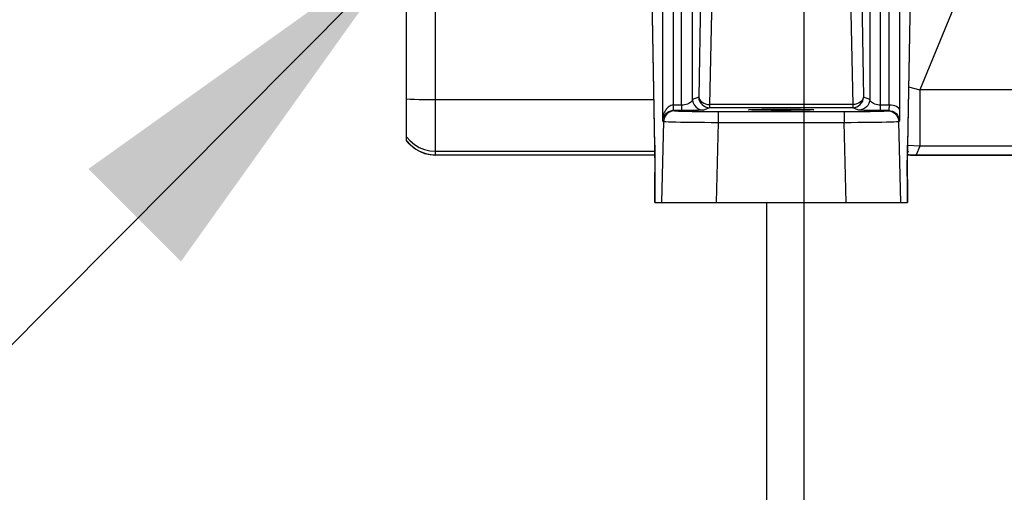
# Model space of a CAD drawing. Units: millimetres. Extents: x 0 to 420, y 0 to 297.
# Drawn here: x 49 to 60, y 99 to 105 of the extents above; entities that cross this region are included whole.
import ezdxf

# ---------------------------------------------------------------- set-up
doc = ezdxf.new("R2010")
doc.units = ezdxf.units.MM
doc.header["$LTSCALE"] = 23.1
doc.layers.get('0').update_dxf_attribs({"linetype": 'CONTINUOUS'})
for name, color, linetype in [('00_ASM_MEMBERS', 7, 'CONTINUOUS'), ('11__DRIVEN_DIMS', 7, 'CONTINUOUS'), ('12_DETAIL_ITEMS', 7, 'CONTINUOUS')]:
    doc.layers.add(name, color=color, linetype=linetype)
doc.styles.get("Standard").update_dxf_attribs({"font": 'txt', "width": 0.8})
doc.dimstyles.new('DIMSTYLE_4', dxfattribs={"dimtxt": 3.5, "dimasz": 2.8, "dimexe": 1.5, "dimexo": 0, "dimgap": 0.875, "dimtad": 1, "dimlfac": 23.982593, "dimtxsty": 'STANDARD', "dimblk": '_FILLED', "dimblk1": '_FILLED', "dimblk2": '_FILLED', "dimcen": 0.09, "dimadec": 0, "dimazin": 0, "dimtp": 0.8, "dimtm": 0.8, "dimtfac": 1, "dimtofl": 0, "dimtmove": 0, "dimatfit": 3, "dimldrblk": '_FILLED', "dimfxl": 1, "dimtolj": 1, "dimarcsym": 0})
doc.dimstyles.new('DIMSTYLE_5', dxfattribs={"dimtxt": 3.5, "dimasz": 2.8, "dimexe": 1.5, "dimexo": 0, "dimgap": 0.875, "dimtad": 1, "dimdec": 0, "dimlfac": 23.982593, "dimtxsty": 'STANDARD', "dimblk": '_FILLED', "dimblk1": '_FILLED', "dimblk2": '_FILLED', "dimcen": 0.09, "dimadec": 0, "dimazin": 0, "dimtp": 0.5, "dimtm": 0.5, "dimtfac": 1, "dimtdec": 0, "dimtofl": 0, "dimtmove": 0, "dimatfit": 3, "dimldrblk": '_FILLED', "dimfxl": 1, "dimtolj": 1, "dimarcsym": 0})

# ---------------------------------------------------------------- blocks, each defined once
blk = doc.blocks.new('_FILLED')
at = {"color": 0, "linetype": 'BYBLOCK'}
blk.add_solid([(0, 0), (-1, 0.1786), (-1, -0.1786)], dxfattribs=at)
blk = doc.blocks.new('*D5')
at = {"layer": '11__DRIVEN_DIMS', "color": 2, "linetype": 'CONTINUOUS'}
for p, q in [((75.889, 103.686), (75.889, 85.58)), ((57.125, 102.643), (57.125, 85.58)), ((57.125, 87.08), (52.125, 87.08)), ((52.125, 87.08), (66.507, 87.08)), ((88.082, 87.08), (66.507, 87.08)), ((75.889, 87.08), (88.082, 87.08))]:
    blk.add_line(p, q, dxfattribs=at)
at = {"layer": '11__DRIVEN_DIMS', "color": 2, "linetype": 'CONTINUOUS', "xscale": 2.8, "yscale": 2.8, "zscale": 2.8}
blk.add_blockref('_FILLED', (57.125, 87.08), dxfattribs=at)
at = {"layer": '11__DRIVEN_DIMS', "color": 2, "linetype": 'CONTINUOUS', "xscale": 2.8, "yscale": 2.8, "zscale": 2.8, "rotation": 180}
blk.add_blockref('_FILLED', (75.889, 87.08), dxfattribs=at)
blk = doc.blocks.new('*D12')
at = {"layer": '11__DRIVEN_DIMS', "color": 2, "linetype": 'CONTINUOUS'}
for p, q in [((57.553, 122.449), (57.553, 90.038)), ((66.507, 102.643), (66.507, 90.038)), ((57.553, 91.538), (52.553, 91.538)), ((52.553, 91.538), (62.03, 91.538)), ((76.546, 91.538), (62.03, 91.538)), ((66.507, 91.538), (76.546, 91.538))]:
    blk.add_line(p, q, dxfattribs=at)
at = {"layer": '11__DRIVEN_DIMS', "color": 2, "linetype": 'CONTINUOUS', "xscale": 2.8, "yscale": 2.8, "zscale": 2.8}
blk.add_blockref('_FILLED', (57.553, 91.538), dxfattribs=at)
at = {"layer": '11__DRIVEN_DIMS', "color": 2, "linetype": 'CONTINUOUS', "xscale": 2.8, "yscale": 2.8, "zscale": 2.8, "rotation": 180}
blk.add_blockref('_FILLED', (66.507, 91.538), dxfattribs=at)
blk = doc.blocks.new('OD_BALLON_R2_BL18', base_point=(42.622, 94.838))
at = {"layer": '12_DETAIL_ITEMS', "color": 2, "linetype": 'CONTINUOUS'}
blk.add_line((52.997, 105.562), (38.601, 91.096), dxfattribs=at)
blk.add_solid([(53.066, 105.681), (50.414, 101.969), (49.353, 103.03)], dxfattribs=at)

msp = doc.modelspace()

# ---------------------------------------------------------------- linework, layer by layer
at = {"layer": '00_ASM_MEMBERS', "color": 9, "linetype": 'CONTINUOUS'}
for p, q in [((58.43204, 103.69917), (58.43204, 110.70671)), ((58.5282, 103.7617), (58.5282, 110.70671)), ((56.05531, 110.61051), (56.05529, 103.7617)), ((56.1515, 103.7617), (56.15148, 110.61051)), ((58.30712, 110.26938), (58.30712, 103.82579)), ((58.65312, 103.70242), (58.65312, 110.26938)), ((55.93039, 110.23507), (55.93039, 103.57984)), ((56.2764, 103.82579), (56.2764, 110.23507)), ((53.33055, 103.18906), (53.33056, 107.41074)), ((58.18943, 106.30672), (58.2365, 103.85323)), ((56.39196, 106.19643), (56.34701, 103.85323)), ((58.06452, 106.22152), (58.11158, 103.76805)), ((56.51692, 106.11125), (56.47193, 103.76805)), ((58.78952, 105.92969), (58.73911, 103.30158)), ((55.84481, 103.27821), (55.79825, 105.70792)), ((59.29334, 104.93539), (58.87998, 103.93746)), ((58.75218, 103.9694), (58.87998, 103.93746)), ((66.04436, 103.93746), (58.87998, 103.93746)), ((58.87998, 103.93746), (58.87998, 103.29058)), ((53.33055, 103.8244), (55.83412, 103.8244)), ((56.34701, 103.85323), (56.2764, 103.82579)), ((58.30712, 103.82579), (58.2365, 103.85323)), ((56.1515, 103.7617), (56.05529, 103.7617)), ((56.15148, 103.7617), (56.15148, 103.69917)), ((56.47193, 103.73143), (56.40131, 103.704)), ((58.11158, 103.76805), (56.47193, 103.76805)), ((56.47193, 103.76805), (56.47193, 103.73143)), ((58.11158, 103.73143), (56.47193, 103.73143)), ((58.11158, 103.76805), (58.11158, 103.73143)), ((58.1822, 103.704), (58.11158, 103.73143)), ((58.5282, 103.7617), (58.43204, 103.7617)), ((56.15148, 103.69917), (56.06168, 103.69917)), ((56.06168, 103.69917), (56.06936, 103.69618)), ((56.56916, 103.68784), (58.01435, 103.68784)), ((56.56916, 103.68784), (56.56916, 103.56277)), ((58.01435, 103.68784), (58.01435, 103.56277)), ((58.52184, 103.69917), (58.43204, 103.69917)), ((58.51415, 103.69618), (58.52184, 103.69917)), ((55.94444, 103.57438), (55.92004, 102.64328)), ((55.93039, 103.57984), (55.94444, 103.57438)), ((56.56916, 103.56277), (56.54507, 102.64328)), ((56.56916, 103.56277), (58.01435, 103.56277)), ((58.03845, 102.64328), (58.01435, 103.56277)), ((58.63907, 103.57438), (58.64676, 103.57737)), ((58.66347, 102.64328), (58.63907, 103.57438)), ((53.10223, 103.25716), (53.0634, 103.28593)), ((55.8444, 103.30159), (55.84426, 103.29592)), ((58.73854, 103.26597), (58.73809, 103.22751)), ((58.73911, 103.30158), (58.73854, 103.26597)), ((58.73926, 103.29591), (58.73911, 103.30158)), ((58.87998, 103.29058), (58.73935, 103.29763)), ((58.87998, 103.29058), (58.83934, 103.19208)), ((66.04436, 103.29058), (58.87998, 103.29058)), ((53.23478, 103.20021), (53.1885, 103.21401)), ((53.28234, 103.19185), (53.23478, 103.20021)), ((53.33055, 103.18906), (53.28234, 103.19185)), ((53.33055, 103.23253), (55.84511, 103.23253)), ((55.84548, 103.18906), (53.33055, 103.18906)), ((53.33055, 103.18888), (53.33055, 103.18906)), ((58.77749, 103.18906), (58.73803, 103.18906)), ((58.74631, 103.23195), (58.73823, 103.21247)), ((58.7384, 103.23229), (58.74631, 103.23195)), ((58.74621, 103.23221), (58.74631, 103.23195)), ((58.81931, 103.18871), (58.77749, 103.18906)), ((58.77749, 103.18888), (58.77749, 103.18906)), ((58.81276, 103.18893), (58.83029, 103.18876)), ((58.83029, 103.18876), (58.83919, 103.18874)), ((58.83919, 103.19208), (58.83919, 103.18873)), ((58.83934, 103.19208), (66.08501, 103.19208)), ((55.84578, 102.95454), (55.84599, 103.03248)), ((55.84391, 102.64328), (55.84514, 102.82365)), ((58.73838, 102.82364), (58.7396, 102.64328))]:
    msp.add_line(p, q, dxfattribs=at)
at = {"layer": '00_ASM_MEMBERS', "color": 7, "linetype": 'CONTINUOUS'}
for p, q in [((52.99698, 103.35583), (52.99698, 107.772)), ((58.78964, 105.92229), (58.73926, 103.29591)), ((55.84426, 103.29578), (55.79809, 105.70281)), ((55.84426, 103.29579), (55.84497, 103.24989)), ((58.73857, 103.25203), (58.73926, 103.29591)), ((55.84548, 103.18888), (53.33055, 103.18888)), ((58.77749, 103.18888), (58.73803, 103.18888)), ((58.77749, 103.18888), (58.806, 103.18876)), ((58.81931, 103.18871), (66.08516, 103.18871)), ((55.84497, 102.82111), (55.84376, 102.64328)), ((58.73975, 102.64328), (58.73854, 102.8211)), ((55.84376, 102.64328), (58.73975, 102.64328))]:
    msp.add_line(p, q, dxfattribs=at)
at = {"layer": '00_ASM_MEMBERS', "color": 9, "linetype": 'CONTINUOUS'}
for points in [[(52.99698, 103.83313), (53.03946, 103.8306), (53.08889, 103.82844), (53.14408, 103.8267), (53.20371, 103.82543), (53.26636, 103.82466), (53.33055, 103.8244)], [(56.2764, 103.82579), (56.27348, 103.81419), (56.26725, 103.80373), (56.25811, 103.79402), (56.24653, 103.78537), (56.23298, 103.77806), (56.21797, 103.77204), (56.20205, 103.76747), (56.18548, 103.76425), (56.1685, 103.76231), (56.1515, 103.7617)], [(56.2764, 103.82579), (56.28137, 103.79408), (56.29423, 103.76468), (56.31415, 103.73951), (56.33981, 103.72024), (56.36952, 103.70814), (56.40131, 103.704)], [(56.34701, 103.85323), (56.35046, 103.83659), (56.3583, 103.82064), (56.37029, 103.80593), (56.38597, 103.79308), (56.40467, 103.78257), (56.42574, 103.77475), (56.44844, 103.76985), (56.47193, 103.76805)], [(56.34701, 103.85323), (56.34998, 103.82931), (56.3575, 103.80635), (56.36932, 103.78521), (56.38498, 103.76675), (56.4038, 103.75171), (56.42511, 103.74058), (56.4481, 103.73375), (56.47193, 103.73143)], [(58.11158, 103.73143), (58.13555, 103.73377), (58.15862, 103.74067), (58.17995, 103.75187), (58.19874, 103.76695), (58.2143, 103.78536), (58.22604, 103.8064), (58.23353, 103.82931), (58.2365, 103.85323)], [(58.2365, 103.85323), (58.23315, 103.83686), (58.22549, 103.82107), (58.21369, 103.8064), (58.19814, 103.79349), (58.17942, 103.78284), (58.1582, 103.77487), (58.13531, 103.76989), (58.11158, 103.76805)], [(58.30712, 103.82579), (58.30415, 103.80188), (58.29666, 103.77897), (58.28492, 103.75792), (58.26936, 103.73951), (58.25057, 103.72443), (58.22924, 103.71323), (58.20616, 103.70634), (58.1822, 103.704)], [(58.43201, 103.7617), (58.41511, 103.76228), (58.39814, 103.76423), (58.3815, 103.76747), (58.3655, 103.77205), (58.35052, 103.77806), (58.337, 103.78536), (58.3254, 103.79403), (58.31625, 103.80375), (58.31002, 103.8142), (58.30712, 103.82579)], [(56.05529, 103.76161), (56.04158, 103.75965), (56.02884, 103.75606), (56.01718, 103.75086), (56.00662, 103.74452), (55.99717, 103.73744), (55.98872, 103.7298), (55.9812, 103.72185), (55.97445, 103.7136), (55.96835, 103.70512), (55.96278, 103.69633), (55.95763, 103.68715), (55.95289, 103.67754), (55.9485, 103.6674), (55.94451, 103.65674), (55.94091, 103.64554), (55.93775, 103.63374), (55.93505, 103.62131), (55.93288, 103.6082), (55.93129, 103.59436), (55.93039, 103.57984)], [(56.06167, 103.69917), (56.06057, 103.70138), (56.0595, 103.7072), (56.05849, 103.71646), (56.05748, 103.72888), (56.05641, 103.74411), (56.05531, 103.7617)], [(56.40131, 103.704), (56.39506, 103.70313), (56.383, 103.70233), (56.36465, 103.7016), (56.34145, 103.70095), (56.31433, 103.7004), (56.2843, 103.69995), (56.25253, 103.6996), (56.21941, 103.69936), (56.18583, 103.69922), (56.15148, 103.69917)], [(58.43204, 103.69917), (58.39787, 103.69921), (58.36432, 103.69936), (58.33105, 103.6996), (58.2991, 103.69995), (58.26911, 103.7004), (58.24206, 103.70095), (58.21885, 103.7016), (58.20048, 103.70233), (58.18843, 103.70313), (58.1822, 103.704)], [(58.5282, 103.7617), (58.52809, 103.74826), (58.52777, 103.73612), (58.52723, 103.72549), (58.5265, 103.71649), (58.52558, 103.70924), (58.52448, 103.70387), (58.52324, 103.70049), (58.52184, 103.69917)], [(58.65312, 103.70243), (58.64964, 103.71415), (58.6418, 103.72534), (58.62988, 103.73558), (58.61431, 103.74452), (58.59564, 103.75183), (58.57455, 103.75724), (58.5518, 103.76057), (58.5282, 103.7617)], [(58.64676, 103.57737), (58.64816, 103.58007), (58.6494, 103.58676), (58.6505, 103.59755), (58.65143, 103.61209), (58.65216, 103.63014), (58.65269, 103.65141), (58.65301, 103.67546), (58.65312, 103.70242)], [(56.06167, 103.69917), (56.04755, 103.69839), (56.03439, 103.69625), (56.02229, 103.69304), (56.0113, 103.68901), (56.00143, 103.68442), (55.99259, 103.67944), (55.98471, 103.6742), (55.97764, 103.66877), (55.97124, 103.66316), (55.9654, 103.65736), (55.96, 103.65129), (55.955, 103.64493), (55.95036, 103.63821), (55.9461, 103.63113), (55.94224, 103.62368), (55.93882, 103.61583), (55.93585, 103.60755), (55.93341, 103.5988), (55.93156, 103.58954), (55.93039, 103.57984)], [(56.06936, 103.69618), (56.03756, 103.69204), (56.00786, 103.67994), (55.9822, 103.66067), (55.96228, 103.6355), (55.94941, 103.6061), (55.94444, 103.57438)], [(56.06936, 103.69618), (56.07625, 103.69508), (56.09088, 103.69401), (56.11344, 103.69297), (56.1433, 103.69199), (56.18017, 103.69109), (56.2233, 103.69027), (56.27216, 103.68955), (56.32579, 103.68895), (56.38344, 103.68847), (56.44394, 103.68812), (56.50567, 103.68792), (56.56916, 103.68784)], [(58.01435, 103.68784), (58.07785, 103.68792), (58.13957, 103.68812), (58.20007, 103.68847), (58.25773, 103.68895), (58.31136, 103.68955), (58.36022, 103.69027), (58.40334, 103.69109), (58.44021, 103.69199), (58.47008, 103.69297), (58.49264, 103.69401), (58.50726, 103.69508), (58.51415, 103.69618)], [(58.51415, 103.69618), (58.54596, 103.69204), (58.57566, 103.67994), (58.60132, 103.66067), (58.62124, 103.6355), (58.6341, 103.60609), (58.63907, 103.57438)], [(58.52184, 103.69917), (58.54581, 103.69683), (58.56888, 103.68993), (58.59021, 103.67873), (58.609, 103.66365), (58.62456, 103.64525), (58.6363, 103.6242), (58.6438, 103.60129), (58.64676, 103.57737)], [(55.94444, 103.57438), (55.95305, 103.57323), (55.9716, 103.57206), (55.9998, 103.57088), (56.03719, 103.5697), (56.08317, 103.56856), (56.13699, 103.56746), (56.1978, 103.56643), (56.2646, 103.56547), (56.33632, 103.56462), (56.4118, 103.56388), (56.48984, 103.56325), (56.56916, 103.56277)], [(58.01435, 103.56277), (58.09368, 103.56325), (58.17171, 103.56388), (58.2472, 103.56462), (58.31892, 103.56547), (58.38572, 103.56643), (58.44652, 103.56746), (58.50034, 103.56856), (58.54632, 103.5697), (58.58371, 103.57088), (58.61191, 103.57206), (58.63047, 103.57323), (58.63907, 103.57438)], [(52.99698, 103.39909), (53.03946, 103.35079), (53.08889, 103.3096), (53.14408, 103.27649), (53.20371, 103.25227), (53.26636, 103.2375), (53.33055, 103.23253)], [(53.0634, 103.28593), (53.02816, 103.319), (52.99698, 103.35593)], [(53.1885, 103.21401), (53.14412, 103.23308), (53.10223, 103.25716)], [(55.84543, 103.22648), (55.84515, 103.25317), (55.84481, 103.27821)], [(55.84599, 103.03248), (55.84602, 103.06885), (55.84601, 103.10358), (55.84594, 103.13668), (55.84583, 103.16822), (55.84566, 103.19816), (55.84543, 103.22648)], [(58.73809, 103.22751), (58.73778, 103.18611), (58.73758, 103.142), (58.7375, 103.09537), (58.73751, 103.04618), (58.73761, 102.99453), (58.73779, 102.94028), (58.73804, 102.8833), (58.73838, 102.82364)], [(58.73805, 103.19092), (58.74221, 103.19063), (58.74842, 103.19027), (58.75508, 103.18992), (58.76217, 103.1896), (58.76964, 103.18932), (58.77749, 103.18906)], [(58.73806, 103.19275), (58.73838, 103.19269), (58.74164, 103.19225), (58.74554, 103.19183), (58.75003, 103.19142), (58.75513, 103.19103), (58.76077, 103.19066), (58.76695, 103.19032), (58.7736, 103.19), (58.78068, 103.18972), (58.78817, 103.18947), (58.79603, 103.18925), (58.80423, 103.18907), (58.81276, 103.18893)], [(58.73808, 103.1947), (58.75824, 103.19376), (58.78528, 103.19285), (58.81231, 103.19229), (58.83934, 103.19208)], [(58.73842, 103.2342), (58.73849, 103.23419), (58.74018, 103.23389), (58.74168, 103.2336), (58.74302, 103.23332), (58.74417, 103.23304), (58.74512, 103.23276), (58.74582, 103.23248), (58.74621, 103.23221)], [(55.84514, 102.82365), (55.84539, 102.86919), (55.84578, 102.95454)]]:
    msp.add_lwpolyline(points, dxfattribs=at)
at = {"layer": '00_ASM_MEMBERS', "color": 7, "linetype": 'CONTINUOUS'}
for points in [[(56.91648, 103.70753), (56.92119, 103.70856), (56.93485, 103.70956), (56.95747, 103.71051), (56.98816, 103.71138), (57.02647, 103.71217), (57.07119, 103.71283), (57.12144, 103.71337), (57.1758, 103.71376), (57.23236, 103.714), (57.29176, 103.71408)], [(57.29176, 103.70098), (57.23236, 103.70107), (57.1758, 103.7013), (57.12144, 103.7017), (57.07119, 103.70223), (57.02647, 103.7029), (56.98816, 103.70368), (56.95747, 103.70456), (56.93485, 103.70551), (56.92119, 103.70651), (56.91648, 103.70753)], [(57.29176, 103.71408), (57.35115, 103.714), (57.40771, 103.71376), (57.46208, 103.71337), (57.51232, 103.71283), (57.55704, 103.71217), (57.59535, 103.71138), (57.62604, 103.71051), (57.64866, 103.70956), (57.66232, 103.70856), (57.66703, 103.70753)], [(57.66703, 103.70753), (57.66232, 103.70651), (57.64866, 103.70551), (57.62604, 103.70456), (57.59535, 103.70368), (57.55704, 103.7029), (57.51232, 103.70223), (57.46208, 103.7017), (57.40771, 103.7013), (57.35115, 103.70107), (57.29176, 103.70098)], [(52.99698, 103.35583), (53.04296, 103.30405), (53.09225, 103.26378), (53.14701, 103.2315), (53.20589, 103.20797), (53.26759, 103.19367), (53.33055, 103.1889)], [(58.73855, 102.82112), (58.73818, 102.88903), (58.73776, 102.99702), (58.73767, 103.09144), (58.73792, 103.1756), (58.73857, 103.25203)], [(55.84497, 103.24989), (55.84561, 103.17308), (55.84585, 103.08848), (55.84574, 102.99354), (55.84532, 102.88497), (55.84497, 102.82113)]]:
    msp.add_lwpolyline(points, dxfattribs=at)

# ---------------------------------------------------------------- block references
at = {"layer": '12_DETAIL_ITEMS', "color": 2, "linetype": 'CONTINUOUS'}
msp.add_blockref('OD_BALLON_R2_BL18', (42.62173, 94.83773), dxfattribs=at)

# ---------------------------------------------------------------- dimensions: what is measured, and where the dimension line sits
at = {"layer": '11__DRIVEN_DIMS', "color": 2, "linetype": 'CONTINUOUS'}
for base, p1, p2, dimstyle, picture, middle in [((57.55265, 91.53831), (66.50677, 102.64328), (57.55265, 122.44931), 'DIMSTYLE_5', '*D12', (69.29624, 91.53831)), ((57.12497, 87.0801), (75.88858, 103.6857), (57.12497, 102.64328), 'DIMSTYLE_4', '*D5', (80.08237, 87.0801))]:
    dim = msp.add_linear_dim(base=base, p1=p1, p2=p2, angle=180, dimstyle=dimstyle, dxfattribs=at)
    dim.commit()
    dim.dimension.update_dxf_attribs({"geometry": picture, "text_midpoint": middle, "dimtype": 160})

doc.saveas('drawing.dxf')
